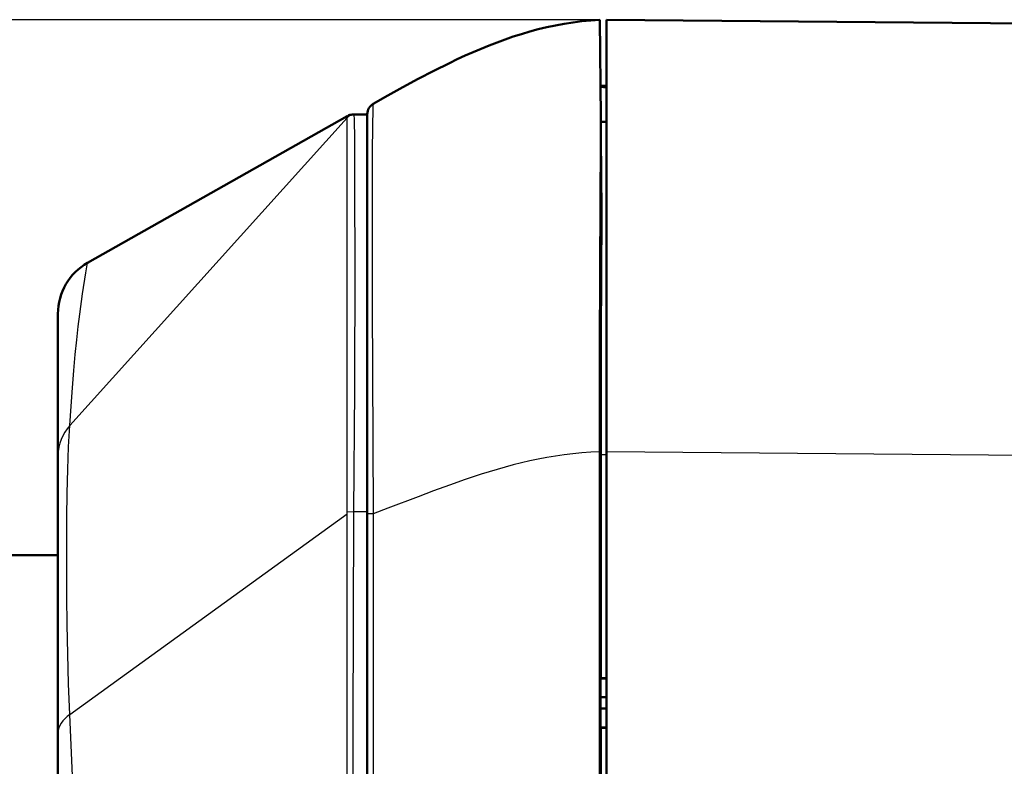
# Model space of a CAD drawing. Extents: x 0 to 420, y 0 to 297.
# Drawn here: x 119 to 136, y 118 to 131 of the extents above; entities that cross this region are included whole.
import ezdxf

# ---------------------------------------------------------------- set-up
doc = ezdxf.new("R2010")
doc.units = 0

msp = doc.modelspace()

# ---------------------------------------------------------------- linework, layer by layer
at = {"color": 7, "lineweight": 25}
for p, q in [((128.844101, 130.595627), (78.844757, 130.595627)), ((124.959152, 122.133064), (124.959152, 96.657936))]:
    msp.add_line(p, q, dxfattribs=at)
at = {"color": 7, "lineweight": 50, "ltscale": 0.041746}
msp.add_line((128.858688, 128.924927), (128.844116, 130.594711), dxfattribs=at)
at = {"color": 7, "lineweight": 50}
for p, q in [((191.671783, 130.047333), (128.958679, 130.594635)), ((128.841507, 123.194893), (128.841507, 95.596107)), ((128.958694, 95.595215), (128.958694, 123.195786)), ((124.858688, 96.620499), (124.858688, 122.170502)), ((124.858688, 122.133064), (124.858688, 96.657936))]:
    msp.add_line(p, q, dxfattribs=at)
at = {"color": 7, "lineweight": 50, "ltscale": 0.184993}
msp.add_line((128.958694, 123.194908), (128.958694, 130.594635), dxfattribs=at)
at = {"color": 7, "lineweight": 50, "ltscale": 0.002629}
msp.add_line((128.853928, 129.470917), (128.958694, 129.461746), dxfattribs=at)
at = {"color": 7, "lineweight": 50, "ltscale": 0.002624}
msp.add_line((128.854141, 129.445892), (128.958694, 129.436752), dxfattribs=at)
at = {"color": 7, "lineweight": 25, "ltscale": 0.177387}
msp.add_line((119.760651, 123.646713), (124.510902, 128.91748), dxfattribs=at)
at = {"color": 7, "lineweight": 50, "ltscale": 0.127626}
msp.add_line((120.066238, 126.432266), (124.510902, 128.943497), dxfattribs=at)
at = {"color": 7, "lineweight": 25, "ltscale": 0.036543}
msp.add_line((124.511467, 127.455238), (124.510635, 128.916962), dxfattribs=at)
at = {"color": 7, "lineweight": 50, "ltscale": 0.000728}
msp.add_line((124.600761, 128.970505), (124.629883, 128.970505), dxfattribs=at)
at = {"color": 7, "lineweight": 50, "ltscale": 0.005715}
msp.add_line((124.630081, 128.970505), (124.858688, 128.970505), dxfattribs=at)
at = {"color": 7, "lineweight": 50, "ltscale": 0.171171}
msp.add_line((124.858688, 122.133064), (124.858688, 128.979904), dxfattribs=at)
at = {"color": 7, "lineweight": 50, "ltscale": 0.17}
msp.add_line((124.858688, 122.170502), (124.858688, 128.970505), dxfattribs=at)
at = {"color": 7, "lineweight": 25, "ltscale": 0.017542}
msp.add_line((128.858688, 128.223236), (128.858688, 128.924927), dxfattribs=at)
at = {"color": 7, "lineweight": 50, "ltscale": 0.008725}
msp.add_line((128.86174, 128.575928), (128.858688, 128.924927), dxfattribs=at)
at = {"color": 7, "lineweight": 50, "ltscale": 0.002483}
msp.add_line((128.958679, 128.845505), (128.859375, 128.845505), dxfattribs=at)
at = {"color": 7, "lineweight": 50, "ltscale": 0.008818}
msp.add_line((128.858688, 128.223236), (128.86174, 128.575928), dxfattribs=at)
at = {"color": 7, "lineweight": 50, "ltscale": 0.031319}
msp.add_line((128.872665, 127.323212), (128.86174, 128.575928), dxfattribs=at)
at = {"color": 7, "lineweight": 25, "ltscale": 0.022301}
msp.add_line((124.51149, 126.563179), (124.511467, 127.455238), dxfattribs=at)
at = {"color": 7, "lineweight": 25, "ltscale": 0.109793}
msp.add_line((124.510788, 122.171455), (124.51149, 126.563179), dxfattribs=at)
at = {"color": 7, "lineweight": 50, "ltscale": 0.060728}
msp.add_line((119.558685, 123.132042), (119.558685, 125.561157), dxfattribs=at)
at = {"color": 7, "lineweight": 50, "ltscale": 0.09375}
msp.add_line((128.856766, 123.1455), (128.856766, 119.3955), dxfattribs=at)
at = {"color": 7, "lineweight": 25, "ltscale": 0.002548}
msp.add_line((128.958694, 123.1455), (128.856766, 123.1455), dxfattribs=at)
at = {"color": 7, "lineweight": 25, "ltscale": 0.424421}
msp.add_line((145.934891, 123.046761), (128.958694, 123.194908), dxfattribs=at)
at = {"color": 7, "lineweight": 50, "ltscale": 0.118734}
msp.add_line((119.558685, 118.382683), (119.558685, 123.132042), dxfattribs=at)
at = {"color": 7, "lineweight": 25, "ltscale": 0.146622}
msp.add_line((119.760651, 118.696106), (124.510902, 122.135895), dxfattribs=at)
at = {"color": 7, "lineweight": 25, "ltscale": 0.002982}
msp.add_line((124.510788, 122.171173), (124.630081, 122.170502), dxfattribs=at)
at = {"color": 7, "lineweight": 25, "ltscale": 0.000889}
msp.add_line((124.510902, 122.135895), (124.510902, 122.171455), dxfattribs=at)
at = {"color": 7, "lineweight": 25, "ltscale": 0.000875}
msp.add_line((124.629883, 122.135498), (124.630081, 122.170502), dxfattribs=at)
at = {"color": 7, "lineweight": 25, "ltscale": 0.005715}
msp.add_line((124.858688, 122.170502), (124.630081, 122.170502), dxfattribs=at)
at = {"color": 7, "lineweight": 25, "ltscale": 0.002512}
msp.add_line((124.959152, 122.133064), (124.858688, 122.133064), dxfattribs=at)
at = {"color": 7, "lineweight": 50, "ltscale": 0.08675}
msp.add_line((119.558678, 121.428047), (116.088692, 121.428047), dxfattribs=at)
at = {"color": 7, "lineweight": 50, "ltscale": 0.002679}
for p, q in [((128.851517, 119.316513), (128.958679, 119.316597)), ((128.851517, 118.992325), (128.958679, 118.992325)), ((128.851517, 118.798676), (128.958679, 118.798676)), ((128.851517, 118.474487), (128.958679, 118.474403))]:
    msp.add_line(p, q, dxfattribs=at)
at = {"color": 7, "lineweight": 50, "ltscale": 0.008107}
msp.add_line((128.851517, 119.316513), (128.851517, 118.992226), dxfattribs=at)
at = {"color": 7, "lineweight": 50, "ltscale": 0.001843}
for p, q in [((128.856766, 119.3955), (128.856766, 119.321762)), ((128.856766, 118.469238), (128.856766, 118.3955))]:
    msp.add_line(p, q, dxfattribs=at)
at = {"color": 7, "lineweight": 50, "ltscale": 0.002548}
for p, q in [((128.856766, 119.321762), (128.958679, 119.321762)), ((128.958679, 118.469238), (128.856766, 118.469238))]:
    msp.add_line(p, q, dxfattribs=at)
at = {"color": 7, "lineweight": 50, "ltscale": 0.004841}
msp.add_line((128.851517, 118.798676), (128.851517, 118.992325), dxfattribs=at)
at = {"color": 7, "lineweight": 50, "ltscale": 0.008106}
msp.add_line((128.851517, 118.798737), (128.851517, 118.474487), dxfattribs=at)
at = {"color": 7, "lineweight": 50, "ltscale": 0.449358}
msp.add_line((119.558685, 100.40834), (119.558685, 118.38266), dxfattribs=at)
at = {"color": 7, "lineweight": 50, "ltscale": 0.45}
msp.add_line((128.856766, 118.3955), (128.856766, 100.3955), dxfattribs=at)
at = {"color": 7, "lineweight": 50}
msp.add_lwpolyline([(128.844116, 130.594711), (128.690109, 130.584), (128.536499, 130.568863), (128.384079, 130.549408), (128.232285, 130.525604), (128.082703, 130.497864), (127.933945, 130.46608), (127.787979, 130.430862), (127.642944, 130.391998), (127.50074, 130.35022), (127.35952, 130.305222), (127.220505, 130.257629), (127.082474, 130.207245), (126.945244, 130.154205), (126.808968, 130.09877), (126.672104, 130.040466), (126.53614, 129.980087), (126.399918, 129.917297), (126.264511, 129.852768), (125.995346, 129.718903), (125.72982, 129.580582), (125.468735, 129.439575), (125.212166, 129.297089), (124.959152, 129.153366)], dxfattribs=at)
at = {"color": 7, "lineweight": 25}
for points in [[(124.959152, 129.153366), (124.958008, 129.150757), (124.957016, 129.145081), (124.955025, 129.122742), (124.951469, 129.036133), (124.947151, 128.802795), (124.943192, 128.305878), (124.940918, 127.40995), (124.942505, 125.726631), (124.951469, 123.384499), (124.959152, 122.133064)], [(124.630081, 122.170502), (124.642197, 124.270607), (124.647751, 126.409782), (124.64743, 127.672256), (124.645149, 128.297623), (124.642197, 128.638077), (124.639557, 128.800262), (124.636307, 128.909073), (124.634445, 128.943176), (124.632652, 128.961761), (124.631523, 128.967865), (124.630821, 128.969833), (124.630081, 128.970505)], [(119.760651, 123.646713), (119.782303, 123.979652), (119.805382, 124.293335), (119.829704, 124.587105), (119.854988, 124.860306), (119.880875, 125.112335), (119.906898, 125.342781), (119.932571, 125.551277), (119.980652, 125.901642), (120.036949, 126.260246), (120.066742, 126.432556)], [(119.760651, 118.696106), (119.741455, 119.22226), (119.727219, 119.734238), (119.717178, 120.23175), (119.710777, 120.714516), (119.707657, 121.182091), (119.707657, 121.634171), (119.710777, 122.070335), (119.717178, 122.490097), (119.727219, 122.893074), (119.741455, 123.278831), (119.760651, 123.646713)], [(128.841507, 123.194893), (128.687668, 123.187393), (128.534088, 123.176239), (128.381897, 123.161522), (128.230087, 123.143227), (128.080765, 123.121727), (127.931976, 123.096893), (127.786293, 123.069366), (127.641205, 123.038857), (127.49929, 123.006142), (127.357994, 122.970871), (127.219276, 122.933746), (127.081146, 122.894478), (126.944206, 122.853439), (126.807808, 122.810631), (126.535149, 122.719986), (126.263695, 122.624245), (125.994698, 122.525429), (125.72934, 122.425491), (125.212013, 122.228485), (124.959152, 122.133064)], [(124.510902, 96.655106), (124.515465, 101.814133), (124.520851, 106.521416), (124.521759, 110.811394), (124.518494, 114.564217), (124.512039, 120.224655), (124.510902, 122.135895)], [(124.629883, 96.655502), (124.617828, 100.295509), (124.607521, 103.935501), (124.601547, 107.5755), (124.601547, 111.2155), (124.607521, 114.855499), (124.617828, 118.495491), (124.629883, 122.135498)], [(119.760651, 100.094894), (119.823349, 101.538567), (119.893524, 103.067757), (119.940483, 104.126343), (119.983833, 105.209526), (120.003159, 105.75853), (120.020416, 106.311531), (120.035271, 106.867851), (120.047485, 107.426842), (120.056854, 107.987885), (120.063179, 108.550369), (120.066345, 109.113686), (120.066345, 109.677292), (120.063179, 110.240608), (120.056847, 110.803093), (120.047485, 111.364136), (120.035278, 111.923126), (120.020416, 112.479439), (120.003151, 113.032448), (119.983833, 113.581451), (119.940475, 114.66465), (119.893532, 115.723236), (119.823341, 117.252426), (119.760651, 118.696106)]]:
    msp.add_lwpolyline(points, dxfattribs=at)
at = {"color": 7, "lineweight": 50}
for centre, radius, start, end in [((125.058685, 128.979904), 0.2, 119.847663, 180.000005), ((124.600784, 128.81041), 0.160091, 90.008021, 118.884907), ((789.804688, 123.513077), 660.963013, 179.591696, 180.027585), ((610.535767, 123.465164), 481.678864, 179.541085, 180.038022), ((120.558708, 125.56189), 1.000044, 119.468342, 180.041642)]:
    msp.add_arc(centre, radius, start, end, dxfattribs=at)
at = {"color": 7, "lineweight": 25}
for centre, radius, start, end in [((124.630081, 128.810501), 0.159993, 90.00018, 138.211513), ((124.579056, 128.91214), 0.068344, 146.548087, 175.52813), ((120.334259, 123.123108), 0.776095, 137.609229, 179.33984)]:
    msp.add_arc(centre, radius, start, end, dxfattribs=at)
msp.add_ellipse((120.558685, 118.38266), major_axis=(1, 0), ratio=0.52014, start_param=2.494830847, end_param=3.141592741, dxfattribs=at)

doc.saveas('drawing.dxf')
